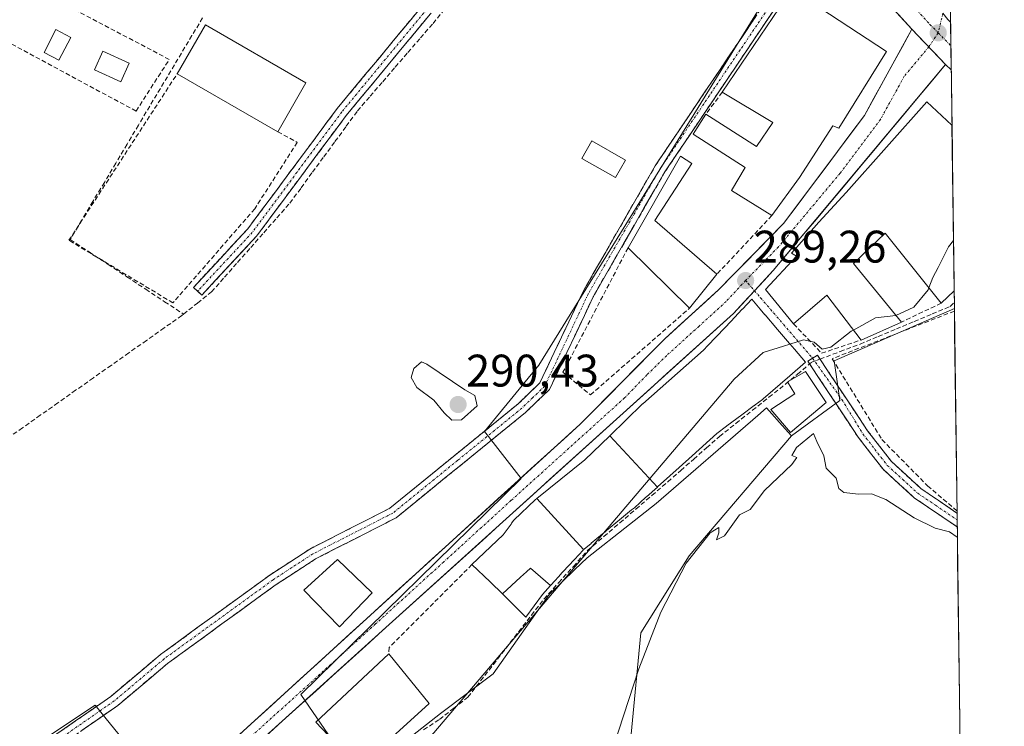
# Model space of a CAD drawing. Units: metres. Extents: x 589170 to 591026, y 4682755 to 4685072.
# Drawn here: x 590801 to 591017, y 4684140 to 4684295 of the extents above; entities that cross this region are included whole.
import ezdxf
from ezdxf.enums import TextEntityAlignment as Align

# ---------------------------------------------------------------- set-up
doc = ezdxf.new("R2010")
doc.units = ezdxf.units.M
doc.header["$MEASUREMENT"] = 0
doc.linetypes.add('TRAZO_Y_PUNTO', pattern=[1, 0.5, -0.25, 0, -0.25])
doc.linetypes.add('TRAZOSX2', pattern=[1.5, 1, -0.5])
for name, color, linetype, lineweight in [('Camino', 19, 'TRAZOSX2', 0), ('Camino Cxs', 19, 'Continuous', 0), ('Camino eje', 19, 'TRAZO_Y_PUNTO', 0), ('Carretera de calzada única', 19, 'Continuous', 13), ('Carretera de calzada única Cxs', 19, 'Continuous', 13), ('Carretera de calzada única eje', 19, 'TRAZO_Y_PUNTO', 0), ('Carátula', 7, 'Continuous', 5), ('Corriente artificial lineal', 5, 'TRAZOSX2', 13), ('Corriente artificial lineal oculto', 135, 'TRAZO_Y_PUNTO', 13), ('Cultivos herbáceos CxS', 92, 'Continuous', 0), ('Curva de nivel normal', 36, 'Continuous', 0), ('Edificación', 1, 'Continuous', 13), ('Edificación Cxs', 1, 'Continuous', 13), ('Edificación ligera', 1, 'Continuous', 0), ('Edificación ligera Cxs', 1, 'Continuous', 0), ('Huerta CxS', 92, 'Continuous', 0), ('Municipio CxS', 142, 'Continuous', 0), ('Muro lineal', 1, 'TRAZOSX2', 13), ('Núcleo urbano CxS', 19, 'Continuous', 0), ('Punto de cota en terreno', 7, 'Continuous', 0), ('Rótulo de punto de cota en terreno', 19, 'Continuous', 0), ('Vía urbana eje', 5, 'TRAZO_Y_PUNTO', 0)]:
    doc.layers.add(name, color=color, linetype=linetype, lineweight=lineweight)
doc.styles.add('Arial', font='txt', dxfattribs={"height": 0.2})

# ---------------------------------------------------------------- blocks, each defined once
blk = doc.blocks.new('*U154')
at = {"layer": 'Cultivos herbáceos CxS', "color": 92, "linetype": 'Continuous', "lineweight": 0}
blk.add_polyline3d([(590935.03, 4684138.64, 289.97), (590937.15, 4684160.87, 289.98), (590947.73, 4684177.8, 289.99), (590970.21, 4684204.14, 290.02), (590980.85, 4684211.88, 290.47), (590980.31, 4684215.52, 290.44), (590979.56, 4684220.59, 290.35), (591005.99, 4684232.1, 290.13), (591016.96, 4683385.13, 289.29)], dxfattribs=at)
blk = doc.blocks.new('5PATER')
at = {"layer": 'Carátula', "linetype": 'Continuous', "lineweight": 5}
h = blk.add_hatch(color=250, dxfattribs=at)
edge = h.paths.add_edge_path()
edge.add_ellipse((0, 0.01), major_axis=(-1.33, -1.34), ratio=0.999422, start_angle=0, end_angle=360)

msp = doc.modelspace()

# ---------------------------------------------------------------- linework, layer by layer
at = {"layer": 'Camino', "color": 19, "linetype": 'TRAZOSX2', "lineweight": 0}
for points in [[(590839.8, 4684235.88), (590838.88, 4684236.73), (590850.82, 4684249.59), (590870.46, 4684276), (590892.01, 4684302.01), (590921.79, 4684336.63), (590937.65, 4684356.55), (590940.88, 4684358.87)], [(590942.42, 4684356.9), (590939.39, 4684354.72), (590923.72, 4684335.04), (590893.92, 4684300.4), (590872.42, 4684274.45), (590852.75, 4684247.98), (590840.71, 4684235.03), (590839.8, 4684235.88)], [(590712.22, 4684039.88), (590703.41, 4684056.67), (590701.85, 4684062.38), (590702.37, 4684067.9), (590705.98, 4684075.98), (590709.15, 4684079.01), (590726.81, 4684090.36), (590748.86, 4684102.79), (590774.57, 4684115.83), (590793.59, 4684128.05), (590820.73, 4684146.92), (590831.66, 4684156.14), (590855.64, 4684173.54), (590864.43, 4684179.27), (590881.99, 4684188.23), (590910.18, 4684211.14), (590914.98, 4684215.77), (590924.44, 4684235.81), (590940.28, 4684263.39), (590975.85, 4684316.19)], [(590977.58, 4684314.29), (590942.4, 4684262.06), (590926.66, 4684234.65), (590917.05, 4684214.29), (590911.83, 4684209.27), (590883.36, 4684186.12), (590865.68, 4684177.1), (590857.06, 4684171.48), (590833.2, 4684154.17), (590822.25, 4684144.93), (590794.98, 4684125.97), (590775.82, 4684113.65), (590750.04, 4684100.59), (590728.1, 4684088.22), (590710.7, 4684077.04), (590708.07, 4684074.52), (590704.82, 4684067.26), (590704.38, 4684062.6), (590705.75, 4684057.59), (590714.35, 4684041.23)], [(590974.85, 4684221.18), (590975.92, 4684221.83), (590986.93, 4684205.26), (590992.19, 4684198.48), (590998.71, 4684192.51), (591006.57, 4684187.18), (591006.58, 4684187.18)], [(591006.62, 4684184.13), (591006.61, 4684184.13), (590997.16, 4684190.55), (590990.34, 4684196.78), (590984.87, 4684203.84), (590973.79, 4684220.53), (590974.85, 4684221.18)], [(591006.58, 4684187.18), (591006.6, 4684185.65)], [(591006.6, 4684185.65), (591006.62, 4684184.13)]]:
    msp.add_lwpolyline(points, dxfattribs=at)
at = {"layer": 'Camino Cxs', "color": 19, "linetype": 'Continuous', "lineweight": 0}
for points in [[(590966.76, 4684298.22, 288.97), (590964.05, 4684294.2, 288.93), (590961.34, 4684290.19, 288.96), (590958.64, 4684286.17, 288.87), (590955.93, 4684282.15, 288.92), (590953.23, 4684278.13, 288.99), (590950.52, 4684274.11, 289.08), (590947.81, 4684270.1, 289.08), (590945.11, 4684266.08, 288.98), (590942.4, 4684262.06, 288.92), (590940.15, 4684258.14, 288.94), (590937.9, 4684254.23, 288.96), (590935.65, 4684250.31, 289), (590933.41, 4684246.4, 289.03), (590931.16, 4684242.48, 288.95), (590928.91, 4684238.57, 289.04), (590926.66, 4684234.65, 288.82), (590924.74, 4684230.58, 288.99), (590922.82, 4684226.51, 288.92), (590920.89, 4684222.43, 288.86), (590918.97, 4684218.36, 289.1), (590917.05, 4684214.29, 288.88), (590914.44, 4684211.78, 288.78), (590911.83, 4684209.27, 288.82), (590908.27, 4684206.38, 288.89), (590904.71, 4684203.48, 288.92), (590901.15, 4684200.59, 288.93), (590897.6, 4684197.7, 288.88), (590894.04, 4684194.8, 288.82), (590890.48, 4684191.91, 288.81), (590886.92, 4684189.01, 288.78), (590883.36, 4684186.12, 288.78), (590878.94, 4684183.87, 288.73), (590874.52, 4684181.61, 288.73), (590870.1, 4684179.36, 288.66), (590865.68, 4684177.1, 288.56), (590862.81, 4684175.23, 288.52), (590859.93, 4684173.35, 288.45), (590857.06, 4684171.48, 288.48), (590853.08, 4684168.6, 288.45), (590849.11, 4684165.71, 288.54), (590845.13, 4684162.83, 288.45), (590841.15, 4684159.94, 288.19), (590837.18, 4684157.06, 288.36), (590833.2, 4684154.17, 288.34), (590829.55, 4684151.09, 288.46), (590825.9, 4684148.01, 288.51), (590822.25, 4684144.93, 288.57), (590818.35, 4684142.22, 288.54), (590814.46, 4684139.51, 288.43)], [(590890.85, 4684296.69, 288.5), (590887.78, 4684292.99, 288.5), (590884.71, 4684289.28, 288.54), (590881.63, 4684285.57, 288.41), (590878.56, 4684281.86, 288.34), (590875.49, 4684278.16, 288.38), (590872.42, 4684274.45, 288.29), (590869.61, 4684270.67, 288.32), (590866.8, 4684266.89, 288.33), (590863.99, 4684263.11, 288.23), (590861.18, 4684259.32, 288.19), (590858.37, 4684255.54, 288.21), (590855.56, 4684251.76, 288.21), (590852.75, 4684247.98, 288.36), (590849.74, 4684244.74, 288.65), (590846.73, 4684241.51, 288.31), (590843.72, 4684238.27, 288.25), (590840.71, 4684235.03, 288.23), (590838.88, 4684236.73, 288.27), (590841.87, 4684239.95, 288.31), (590844.85, 4684243.16, 288.33), (590847.84, 4684246.38, 288.42), (590850.82, 4684249.59, 288.35), (590853.63, 4684253.36, 288.28), (590856.43, 4684257.14, 288.29), (590859.24, 4684260.91, 288.23), (590862.04, 4684264.68, 288.3), (590864.85, 4684268.45, 288.41), (590867.65, 4684272.23, 288.43), (590870.46, 4684276, 288.41), (590873.54, 4684279.72, 288.41), (590876.62, 4684283.43, 288.44), (590879.7, 4684287.15, 288.41), (590882.77, 4684290.86, 288.45), (590885.85, 4684294.58, 288.51), (590888.93, 4684298.29, 288.54)], [(590809.1, 4684138.83, 288.23), (590812.98, 4684141.53, 288.2), (590816.85, 4684144.22, 288.32), (590820.73, 4684146.92, 288.34), (590824.37, 4684149.99, 288.3), (590828.02, 4684153.07, 288.24), (590831.66, 4684156.14, 288.2), (590835.66, 4684159.04, 288.22), (590839.65, 4684161.94, 288.15), (590843.65, 4684164.84, 288.21), (590847.65, 4684167.74, 288.22), (590851.64, 4684170.64, 288.19), (590855.64, 4684173.54, 288.17), (590858.57, 4684175.45, 288.21), (590861.5, 4684177.36, 288.24), (590864.43, 4684179.27, 288.27), (590868.82, 4684181.51, 288.41), (590873.21, 4684183.75, 288.57), (590877.6, 4684185.99, 288.6), (590881.99, 4684188.23, 288.71), (590885.51, 4684191.09, 288.71), (590889.04, 4684193.96, 288.73), (590892.56, 4684196.82, 288.68), (590896.09, 4684199.69, 288.84), (590899.61, 4684202.55, 288.93), (590903.13, 4684205.41, 288.99), (590906.66, 4684208.28, 288.84), (590910.18, 4684211.14, 288.61), (590912.58, 4684213.46, 288.55), (590914.98, 4684215.77, 288.66), (590916.87, 4684219.78, 288.71), (590918.76, 4684223.79, 288.51), (590920.66, 4684227.79, 288.58), (590922.55, 4684231.8, 288.66), (590924.44, 4684235.81, 288.57), (590926.7, 4684239.75, 288.55), (590928.97, 4684243.69, 288.46), (590931.23, 4684247.63, 288.8), (590933.49, 4684251.57, 288.96), (590935.75, 4684255.51, 288.94), (590938.02, 4684259.45, 288.86), (590940.28, 4684263.39, 288.81), (590943.02, 4684267.45, 288.83), (590945.75, 4684271.51, 288.86), (590948.49, 4684275.58, 288.79), (590951.22, 4684279.64, 288.7), (590953.96, 4684283.7, 288.56), (590956.7, 4684287.76, 288.67), (590959.43, 4684291.82, 288.75), (590962.17, 4684295.88, 288.76)]]:
    msp.add_polyline3d(points, dxfattribs=at)
msp.add_polyline3d([(591006.58, 4684187.18, 290.32), (591006.62, 4684184.13, 290.15), (591006.61, 4684184.13, 290.15), (591003.46, 4684186.27, 290.24), (591000.31, 4684188.41, 290.33), (590997.16, 4684190.55, 290.25), (590993.75, 4684193.67, 290.34), (590990.34, 4684196.78, 290.37), (590987.61, 4684200.31, 290.41), (590984.87, 4684203.84, 290.41), (590982.65, 4684207.18, 290.34), (590980.44, 4684210.52, 290.5), (590978.22, 4684213.85, 290.65), (590976, 4684217.19, 290.6), (590973.79, 4684220.53, 290.3), (590975.92, 4684221.83, 290.21), (590978.67, 4684217.69, 290.48), (590981.42, 4684213.55, 290.76), (590984.18, 4684209.4, 290.37), (590986.93, 4684205.26, 290.47), (590989.56, 4684201.87, 290.38), (590992.19, 4684198.48, 290.44), (590995.45, 4684195.5, 290.32), (590998.71, 4684192.51, 290.32), (591002.64, 4684189.85, 290.36), (591006.57, 4684187.18, 290.32), (591006.58, 4684187.18, 290.32)], close=True, dxfattribs=at)
at = {"layer": 'Camino eje', "color": 19, "linetype": 'TRAZO_Y_PUNTO', "lineweight": 0}
for points in [[(590941.72, 4684357.79), (590940.14, 4684356.8), (590938.52, 4684355.64), (590922.76, 4684335.84), (590892.97, 4684301.21), (590871.44, 4684275.23), (590861.62, 4684262.02), (590851.79, 4684248.79), (590845.77, 4684242.31), (590839.8, 4684235.88)], [(590976.75, 4684315.2), (590958.94, 4684288.85), (590941.34, 4684262.73), (590925.55, 4684235.23), (590916.02, 4684215.03), (590913.41, 4684212.52), (590911.01, 4684210.21), (590896.91, 4684198.75), (590882.68, 4684187.18), (590865.06, 4684178.19), (590856.35, 4684172.51), (590832.43, 4684155.16), (590821.49, 4684145.93), (590794.29, 4684127.01)], [(590974.85, 4684221.18), (590981.3, 4684212.1), (590985.9, 4684204.55), (590988.53, 4684201.16), (590991.27, 4684197.63), (590994.68, 4684194.52), (590997.94, 4684191.53), (591001.87, 4684188.87), (591006.59, 4684185.66), (591006.6, 4684185.65)]]:
    msp.add_lwpolyline(points, dxfattribs=at)
at = {"layer": 'Carretera de calzada única', "color": 19, "linetype": 'Continuous', "lineweight": 13}
for points in [[(590977.58, 4684314.29), (590990.8, 4684299.88), (590996.69, 4684293.4)], [(591005.18, 4684294.94), (591004.57, 4684295.53), (591003.49, 4684296.93)], [(590714.35, 4684041.23), (590733.87, 4684053.66), (590775.2, 4684078.64), (590804.6, 4684098.14), (590923.83, 4684206.72), (590942.38, 4684225.39), (590954.28, 4684236.27), (590968.49, 4684250.78), (590986.25, 4684274.47), (590996.69, 4684293.4)], [(591005.18, 4684294.94), (591005.25, 4684289.74)], [(591005.25, 4684289.74), (591005.32, 4684284.46)], [(591004.07, 4684285.64), (590966.22, 4684240.41), (590962.1, 4684235.97)], [(591004.07, 4684285.64), (591005.32, 4684284.46)], [(590962.1, 4684235.97), (590957.46, 4684230.99), (590832.69, 4684118.25), (590830.82, 4684116.55), (590819.61, 4684106.42)]]:
    msp.add_lwpolyline(points, dxfattribs=at)
at = {"layer": 'Carretera de calzada única Cxs', "color": 19, "linetype": 'Continuous', "lineweight": 13}
msp.add_lwpolyline([(590996.69, 4684293.4), (591004.07, 4684285.64)], dxfattribs=at)
msp.add_lwpolyline([(590996.69, 4684293.4), (591004.07, 4684285.64)], dxfattribs=at)
for points in [[(591004.57, 4684295.53, 289.17), (591005.18, 4684294.94, 289.18), (591005.18, 4684294.94, 289.18), (591005.32, 4684284.46, 289.38), (591004.07, 4684285.64, 289.34), (591001.61, 4684288.23, 289.3), (590999.15, 4684290.81, 289.26), (590996.69, 4684293.4, 289.25), (590993.75, 4684296.64, 289.25)], [(590847.96, 4684137.62, 289.42), (590851.57, 4684140.91, 289.4), (590855.18, 4684144.2, 289.41), (590858.8, 4684147.49, 289.44), (590862.41, 4684150.78, 289.42), (590866.02, 4684154.08, 289.41), (590869.63, 4684157.37, 289.41), (590873.25, 4684160.66, 289.41), (590876.86, 4684163.95, 289.37), (590880.47, 4684167.24, 289.38), (590884.09, 4684170.53, 289.36), (590887.7, 4684173.82, 289.35), (590891.31, 4684177.11, 289.35), (590894.93, 4684180.4, 289.31), (590898.54, 4684183.69, 289.32), (590902.15, 4684186.98, 289.35), (590905.76, 4684190.27, 289.31), (590909.38, 4684193.56, 289.33), (590912.99, 4684196.85, 289.33), (590916.6, 4684200.14, 289.31), (590920.22, 4684203.43, 289.31), (590923.83, 4684206.72, 289.3), (590926.92, 4684209.83, 289.33), (590930.01, 4684212.94, 289.34), (590933.11, 4684216.06, 289.35), (590936.2, 4684219.17, 289.32), (590939.29, 4684222.28, 289.31), (590942.38, 4684225.39, 289.33), (590945.36, 4684228.11, 289.3), (590948.33, 4684230.83, 289.3), (590951.31, 4684233.55, 289.26), (590954.28, 4684236.27, 289.25), (590957.12, 4684239.17, 289.23), (590959.96, 4684242.07, 289.19), (590962.81, 4684244.98, 289.18), (590965.65, 4684247.88, 289.2), (590968.49, 4684250.78, 289.22), (590971.45, 4684254.73, 289.22), (590974.41, 4684258.68, 289.23), (590977.37, 4684262.63, 289.17), (590980.33, 4684266.57, 289.19), (590983.29, 4684270.52, 289.18), (590986.25, 4684274.47, 289.18), (590988.34, 4684278.26, 289.16), (590990.43, 4684282.04, 289.17), (590992.51, 4684285.83, 289.21), (590994.6, 4684289.61, 289.24), (590996.69, 4684293.4, 289.25), (590999.15, 4684290.81, 289.26), (591001.61, 4684288.23, 289.3), (591004.07, 4684285.64, 289.34), (591004.07, 4684285.64, 289.34), (591000.92, 4684281.87, 289.2), (590997.76, 4684278.1, 289.18), (590994.61, 4684274.33, 289.24), (590991.45, 4684270.56, 289.16), (590988.3, 4684266.79, 289.18), (590985.15, 4684263.03, 289.2), (590981.99, 4684259.26, 289.18), (590978.84, 4684255.49, 289.23), (590975.68, 4684251.72, 289.24), (590972.53, 4684247.95, 289.22), (590969.37, 4684244.18, 289.26), (590966.22, 4684240.41, 289.24), (590964.16, 4684238.19, 289.25), (590962.1, 4684235.97, 289.28), (590959.78, 4684233.48, 289.27), (590957.46, 4684230.99, 289.29), (590953.79, 4684227.67, 289.31), (590950.12, 4684224.36, 289.33), (590946.45, 4684221.04, 289.34), (590942.78, 4684217.73, 289.34), (590939.11, 4684214.41, 289.35), (590935.44, 4684211.09, 289.39), (590931.77, 4684207.78, 289.34), (590928.1, 4684204.46, 289.35), (590924.43, 4684201.15, 289.34), (590920.76, 4684197.83, 289.3), (590917.09, 4684194.52, 289.3), (590913.42, 4684191.2, 289.33), (590909.75, 4684187.88, 289.32), (590906.09, 4684184.57, 289.32), (590902.42, 4684181.25, 289.35), (590898.75, 4684177.94, 289.39), (590895.08, 4684174.62, 289.42), (590891.41, 4684171.3, 289.45), (590887.74, 4684167.99, 289.42), (590884.07, 4684164.67, 289.46), (590880.4, 4684161.36, 289.47), (590876.73, 4684158.04, 289.39), (590873.06, 4684154.72, 289.42), (590869.39, 4684151.41, 289.42), (590865.72, 4684148.09, 289.42), (590862.05, 4684144.78, 289.5), (590858.38, 4684141.46, 289.51), (590854.71, 4684138.15, 289.49)]]:
    msp.add_polyline3d(points, dxfattribs=at)
at = {"layer": 'Carretera de calzada única eje', "color": 19, "linetype": 'TRAZO_Y_PUNTO', "lineweight": 0}
for points in [[(590978.84, 4684318.29), (590980.97, 4684315.96), (590987.58, 4684308.75), (590993.4, 4684302.39), (590996.34, 4684299.15), (591000.63, 4684294.46), (591002.44, 4684292.61)], [(591002.44, 4684292.61), (591000.38, 4684289.52)], [(591002.44, 4684292.61), (591005.25, 4684289.74)], [(591000.38, 4684289.52), (590994.99, 4684283.08), (590989.77, 4684273.61), (590980.89, 4684261.77), (590967.35, 4684245.6), (590960.14, 4684238.22)], [(590960.14, 4684238.22), (590955.87, 4684233.63), (590949.92, 4684228.19), (590942.83, 4684221.78), (590938.48, 4684217.53), (590933.55, 4684212.45), (590908.68, 4684189.98), (590893.78, 4684176.4), (590878.88, 4684162.83), (590848.45, 4684135.34), (590818.64, 4684108.19), (590817.71, 4684107.34), (590816.98, 4684106.68)]]:
    msp.add_lwpolyline(points, dxfattribs=at)
at = {"layer": 'Corriente artificial lineal', "color": 5, "linetype": 'TRAZOSX2', "lineweight": 13}
for points in [[(590836.7, 4684230.85, 288.28), (590839.77, 4684233.28, 288.23), (590842.84, 4684235.71, 288.21), (590845.71, 4684238.97, 288.22), (590848.58, 4684242.22, 288.55), (590851.45, 4684245.48, 288.72), (590854.32, 4684248.73, 288.17), (590857.19, 4684251.99, 288.17), (590860.06, 4684255.24, 288.13), (590862.54, 4684258.61, 288.14), (590865.01, 4684261.99, 288.18), (590867.49, 4684265.36, 288.25), (590869.96, 4684268.73, 288.25), (590872.43, 4684272.11, 288.22), (590874.91, 4684275.48, 288.19), (590877.67, 4684278.68, 288.28), (590880.44, 4684281.88, 288.26), (590883.2, 4684285.09, 288.49), (590885.97, 4684288.29, 288.59), (590888.73, 4684291.49, 288.53), (590891.5, 4684294.69, 288.36), (590894.43, 4684298.24, 288.33)], [(590840.87, 4684295.88, 288.35), (590838.55, 4684292.01, 288.37), (590836.23, 4684288.14, 288.39), (590833.91, 4684284.26, 288.39), (590831.6, 4684280.39, 288.28), (590829.28, 4684276.52, 288.28), (590826.78, 4684272.33, 288.33), (590824.29, 4684268.15, 288.18), (590821.79, 4684263.96, 288.3), (590819.3, 4684259.78, 288.23), (590816.8, 4684255.6, 288.24), (590814.31, 4684251.41, 288.21), (590811.81, 4684247.23, 288.28), (590815.96, 4684244.5, 288.29), (590820.11, 4684241.77, 288.26), (590824.26, 4684239.04, 288.25), (590828.4, 4684236.31, 288.22), (590832.55, 4684233.58, 288.23), (590836.7, 4684230.85, 288.28)], [(590976.48, 4684220.98, 290.32), (590980.91, 4684222.63, 290.39), (590985.34, 4684224.28, 290.36), (590989.29, 4684225.94, 290.32), (590993.25, 4684227.59, 290.33), (590997.2, 4684229.24, 290.13), (591001.15, 4684230.89, 290.26), (591005.1, 4684232.54, 290.37), (591005.98, 4684233.4, 290.45)], [(590836.7, 4684230.85, 288.28), (590836.33, 4684230.55, 288.28), (590832.44, 4684227.82, 288.25), (590828.56, 4684225.08, 288.2), (590824.67, 4684222.34, 288.14), (590820.78, 4684219.6, 288.06), (590816.89, 4684216.86, 288.13), (590813, 4684214.12, 288.14), (590809.11, 4684211.38, 288.11), (590805.23, 4684208.64, 288.09), (590801.34, 4684205.9, 288.07), (590797.45, 4684203.16, 288.14), (590793.56, 4684200.42, 288.1)], [(590889.43, 4684139.58, 290.17), (590892.92, 4684141.88, 290.13), (590896.04, 4684144.31, 290.22), (590899.16, 4684146.75, 290.13), (590901.95, 4684150.34, 290.11), (590904.74, 4684153.94, 290.06), (590907.52, 4684157.54, 290.09), (590910.31, 4684161.14, 290.16), (590913.1, 4684164.74, 290.23), (590915.88, 4684168.34, 290.24), (590919.09, 4684171.9, 290.24), (590922.31, 4684175.46, 290.38), (590925.52, 4684179.03, 290.38), (590929.03, 4684182.03, 290.4), (590932.54, 4684185.04, 290.41), (590936.06, 4684188.04, 290.43), (590939.57, 4684191.05, 290.36), (590943.08, 4684194.05, 290.35), (590945.91, 4684196.54, 290.3), (590948.75, 4684199.03, 290.31), (590951.58, 4684201.51, 290.42), (590954.41, 4684204, 290.36), (590958.03, 4684206.87, 290.32), (590961.65, 4684209.74, 290.32), (590965.28, 4684212.61, 290.38), (590968.9, 4684215.48, 290.41), (590971.55, 4684217.69, 290.41), (590974.2, 4684219.9, 290.37)]]:
    msp.add_polyline3d(points, dxfattribs=at)
at = {"layer": 'Corriente artificial lineal oculto', "color": 135, "linetype": 'TRAZO_Y_PUNTO', "lineweight": 13}
msp.add_polyline3d([(590974.2, 4684219.9, 290.37), (590974.7, 4684220.32, 290.35), (590976.48, 4684220.98, 290.32)], dxfattribs=at)
at = {"layer": 'Cultivos herbáceos CxS', "color": 92, "linetype": 'Continuous', "lineweight": 0}
for points in [[(591005.99, 4684232.1, 290.13), (590979.56, 4684220.59, 290.35), (590980.31, 4684215.52, 290.44), (590980.85, 4684211.88, 290.47), (590970.21, 4684204.14, 290.02)], [(591005.99, 4684232.1, 290.13), (591016.96, 4683385.13, 289.29)], [(590970.21, 4684204.14, 290.02), (590947.73, 4684177.8, 289.99), (590937.15, 4684160.87, 289.98), (590935.03, 4684138.64, 289.97), (590920.22, 4684114.3, 289.95), (590901.17, 4684097.37, 289.94), (590882.68, 4684067.71, 290.05), (590902.22, 4684044.45, 290.09), (590939.27, 4684027.52, 289.8), (590974.19, 4684017.99, 289.64), (590949.59, 4683929.18, 289.5), (590956.83, 4683919.95, 289.52)]]:
    msp.add_polyline3d(points, dxfattribs=at)
at = {"layer": 'Curva de nivel normal', "color": 36, "linetype": 'Continuous', "lineweight": 0}
for points in [[(591000.41, 4684236.63, 290), (591001.25, 4684238.86, 290), (591002.42, 4684241.1, 290), (591004.68, 4684245.66, 290), (591005.8, 4684247.02, 290)], [(591000.41, 4684236.63, 290), (591000.23, 4684236.15, 290), (590997.11, 4684232.35, 290), (590993.15, 4684230.56, 290)], [(590993.15, 4684230.56, 290), (590993.12, 4684230.55, 290), (590988.65, 4684230, 290), (590983.82, 4684227.36, 290)], [(590983.82, 4684227.36, 290), (590983.31, 4684227.08, 290), (590978.89, 4684223.62, 290), (590976.95, 4684223.18, 290), (590975.17, 4684224.72, 290), (590972.84, 4684225.24, 290), (590969.89, 4684224.28, 290)], [(590969.89, 4684224.28, 290), (590968.5, 4684223.83, 290), (590964.03, 4684222.43, 290), (590957.66, 4684216.6, 290), (590928.92, 4684182.75, 290)], [(590895.6, 4684207.55, 290), (590897.74, 4684207.64, 290), (590901.15, 4684210.75, 290), (590900.69, 4684213, 290), (590898.48, 4684214.22, 290), (590890.1, 4684219.83, 290), (590888.95, 4684220.38, 290), (590887.25, 4684218.92, 290), (590886.69, 4684216.92, 290), (590887.9, 4684214.75, 290), (590891.69, 4684211.97, 290), (590893.92, 4684209.18, 290), (590895.6, 4684207.55, 290)], [(590931.15, 4684135.94, 290), (590936.72, 4684152.98, 290), (590941.49, 4684165.44, 290), (590947.1, 4684176.14, 290), (590952.39, 4684182.84, 290), (590954.3, 4684184.01, 290), (590954.24, 4684182.82, 290), (590953.72, 4684181.26, 290), (590955.5, 4684182.14, 290), (590958.84, 4684186.79, 290), (590961.17, 4684187.94, 290), (590964.26, 4684192.12, 290), (590970.27, 4684197.8, 290), (590971.38, 4684199.37, 290), (590970.27, 4684199.81, 290), (590971.3, 4684201.55, 290), (590975.08, 4684204.63, 290), (590975.81, 4684202.89, 290), (590977.36, 4684199.77, 290), (590977.87, 4684197.05, 290), (590980.01, 4684194.81, 290), (590980.61, 4684192.58, 290), (590981.72, 4684191.65, 290), (590984.95, 4684191.33, 290), (590987.77, 4684191.43, 290), (590990.95, 4684190.15, 290), (590997.18, 4684186.13, 290), (591001.77, 4684183.86, 290), (591004.94, 4684183.03, 290), (591006.64, 4684181.85, 290)], [(590928.92, 4684182.75, 290), (590891.7, 4684138.93, 290), (590884.59, 4684131.12, 290), (590868.77, 4684114.65, 290), (590838.44, 4684084.91, 290), (590832.3, 4684077.54, 290), (590825.23, 4684066.48, 290), (590821.92, 4684059.06, 290)]]:
    msp.add_polyline3d(points, dxfattribs=at)
at = {"layer": 'Edificación', "color": 1, "linetype": 'Continuous', "lineweight": 13}
for points in [[(590991.09, 4684288.53, 289.28), (590980.6, 4684271.69, 289.21), (590979.3, 4684272.21, 289.25), (590972, 4684260.87, 289.31), (590965.92, 4684252.51, 289.23), (590957.03, 4684258.01, 289.04), (590960.03, 4684263.01, 289.41), (590948.61, 4684270.36, 289.15), (590948.97, 4684270.98, 289.16), (590951.42, 4684274.76, 289.09), (590962.51, 4684267.65, 289.42), (590966.12, 4684272.94, 289.57), (590955.01, 4684279.55, 288.99), (590970.3, 4684302.22, 289), (590991.09, 4684288.53, 289.28)], [(590863.57, 4684281.63, 288.39), (590857.37, 4684270.89, 288.35), (590835.32, 4684283.64, 288.47), (590841.53, 4684294.37, 288.4), (590863.57, 4684281.63, 288.39)], [(591005.94, 4684235.96, 290.47), (591005.94, 4684235.96, 290.47), (591003.12, 4684233.26, 290.34), (590990.78, 4684248.64, 289.44), (590983.81, 4684241.94, 289.42), (590994.35, 4684229.1, 290.22), (590985.5, 4684225.16, 290.32), (590977.96, 4684235.03, 289.5), (590970.67, 4684228.73, 289.76), (590964.53, 4684236.23, 289.3), (590971.32, 4684243.55, 289.3), (590970.24, 4684244.25, 289.27), (590976.24, 4684251.05, 289.27), (590982.23, 4684257.55, 289.22), (590999.98, 4684277.44, 289.19), (591005.46, 4684272.37, 289.28), (591005.47, 4684272.36, 289.28)], [(591005.47, 4684272.36, 289.28), (591005.94, 4684235.96, 290.47)], [(590953.85, 4684239.62, 289.21), (590947.83, 4684232.15, 289.34), (590934.33, 4684245.41, 289.17), (590945.83, 4684265.5, 289.03), (590948.35, 4684263.94, 289.23), (590940.23, 4684251.44, 288.98), (590953.85, 4684239.62, 289.21)], [(590930.3, 4684204.12, 289.42), (590937.5, 4684211.14, 289.43), (590937.55, 4684211.19, 289.43), (590950.89, 4684222.96, 289.39), (590950.94, 4684223.01, 289.39), (590951.78, 4684223.89, 289.38), (590955.56, 4684227.87, 289.33), (590956.87, 4684229.25, 289.3), (590959.41, 4684231.91, 289.31), (590959.43, 4684231.94, 289.31), (590961.49, 4684234.1, 289.29), (590963.35, 4684231.93, 289.39), (590964.39, 4684230.71, 289.45), (590964.42, 4684230.68, 289.45), (590967.15, 4684227.49, 289.65), (590967.17, 4684227.47, 289.65), (590969.82, 4684224.37, 289.92), (590969.83, 4684224.36, 289.92), (590970.85, 4684223.16, 290.01), (590973.33, 4684220.27, 290.31), (590969.86, 4684217.3, 290.42), (590964.02, 4684212.23, 290.42), (590963.89, 4684212.14, 290.42), (590962.27, 4684210.93, 290.4), (590962.12, 4684210.82, 290.4), (590962.05, 4684210.77, 290.39), (590959.28, 4684208.71, 290.34), (590956.05, 4684206.3, 290.36), (590955.95, 4684206.22, 290.36), (590953.8, 4684204.62, 290.41), (590948.4, 4684199.76, 290.33), (590945.54, 4684197.19, 290.33), (590945.52, 4684197.17, 290.33), (590945.52, 4684197.17, 290.33), (590943.47, 4684195.33, 290.34), (590943.47, 4684195.32, 290.34), (590940.81, 4684192.93, 290.41), (590940.77, 4684192.89, 290.41)], [(590977.87, 4684211.47, 290.44), (590970.01, 4684204.85, 290.09), (590965.69, 4684209.94, 290.25), (590970.94, 4684213.38, 290.42), (590969.35, 4684215.98, 290.42), (590973.28, 4684218.28, 290.48), (590977.87, 4684211.47, 290.44)], [(590914.28, 4684190.4, 289.36), (590924.83, 4684198.83, 289.4), (590930.26, 4684204.09, 289.42), (590930.3, 4684204.12, 289.42)], [(590930.3, 4684204.12, 289.42), (590940.77, 4684192.89, 290.41)], [(590930.3, 4684204.12, 289.42), (590940.77, 4684192.89, 290.41)], [(590940.77, 4684192.89, 290.41), (590938.36, 4684190.72, 290.38), (590938.25, 4684190.63, 290.39), (590935.72, 4684188.35, 290.44), (590935.3, 4684188.01, 290.43), (590935.11, 4684187.85, 290.43), (590932.43, 4684185.65, 290.42), (590929.61, 4684183.32, 290.43), (590929.56, 4684183.28, 290.43), (590929.52, 4684183.25, 290.43), (590928.76, 4684182.63, 290.42), (590928.73, 4684182.6, 290.42), (590926.21, 4684180.53, 290.41), (590926.19, 4684180.51, 290.41), (590924.67, 4684179.26, 290.39), (590924.56, 4684179.14, 290.39)], [(590906.73, 4684169.42, 289.95), (590904.12, 4684172.01, 289.95), (590904.03, 4684172.1, 289.95), (590900.05, 4684175.86, 289.64), (590906.9, 4684182.42, 289.39), (590908.62, 4684184.74, 289.37), (590908.75, 4684184.92, 289.37), (590909.26, 4684185.6, 289.37), (590914.01, 4684190.18, 289.36), (590914.2, 4684190.33, 289.36), (590914.28, 4684190.4, 289.36)], [(590924.56, 4684179.14, 290.39), (590914.28, 4684190.4, 289.36)], [(590924.56, 4684179.14, 290.39), (590914.28, 4684190.4, 289.36)], [(590924.56, 4684179.14, 290.39), (590924.46, 4684179.04, 290.39), (590922.56, 4684177, 290.4), (590920.01, 4684174.26, 290.31), (590919.81, 4684174.04, 290.29), (590919.79, 4684174.02, 290.29), (590919.09, 4684173.24, 290.24), (590918.98, 4684173.12, 290.24), (590918.32, 4684172.4, 290.2), (590918.32, 4684172.39, 290.2), (590917.32, 4684171.28, 290.18)], [(590878.12, 4684169.67, 289.44), (590870.98, 4684162.22, 289.46), (590863.12, 4684170.23, 289.02), (590870.53, 4684176.97, 288.9), (590878.12, 4684169.67, 289.44)], [(590906.73, 4684169.42, 289.95), (590910.71, 4684173.13, 289.78), (590912.02, 4684174.29, 289.76), (590912.92, 4684175.09, 289.82), (590917.32, 4684171.28, 290.18)], [(590906.73, 4684169.42, 289.95), (590910.71, 4684173.13, 289.78), (590912.02, 4684174.29, 289.76), (590912.92, 4684175.09, 289.82), (590917.32, 4684171.28, 290.18)], [(590917.32, 4684171.28, 290.18), (590915.51, 4684169.28, 290.2), (590915.5, 4684169.27, 290.21), (590911.86, 4684164.33, 290.24), (590906.73, 4684169.42, 289.95)], [(590890.67, 4684145.39, 289.99), (590875.17, 4684131.3, 290.15), (590865.76, 4684141.26, 289.65), (590881.77, 4684156.23, 289.75), (590890.67, 4684145.39, 289.99)]]:
    msp.add_polyline3d(points, dxfattribs=at)
at = {"layer": 'Edificación Cxs', "color": 1, "linetype": 'Continuous', "lineweight": 13}
for points in [[(590991.09, 4684288.53, 289.28), (590980.6, 4684271.69, 289.21), (590979.3, 4684272.21, 289.25), (590972, 4684260.87, 289.31), (590965.92, 4684252.51, 289.23), (590957.03, 4684258.01, 289.04), (590960.03, 4684263.01, 289.41), (590948.61, 4684270.36, 289.15), (590948.97, 4684270.98, 289.16), (590951.42, 4684274.76, 289.09), (590962.51, 4684267.65, 289.42), (590966.12, 4684272.94, 289.57), (590955.01, 4684279.55, 288.99), (590970.3, 4684302.22, 289), (590991.09, 4684288.53, 289.28)], [(590863.57, 4684281.63, 288.39), (590857.37, 4684270.89, 288.35), (590835.32, 4684283.64, 288.47), (590841.53, 4684294.37, 288.4), (590863.57, 4684281.63, 288.39)], [(591005.47, 4684272.36, 289.28), (591005.94, 4684235.96, 290.47), (591005.94, 4684235.96, 290.47), (591003.12, 4684233.26, 290.34), (590990.78, 4684248.64, 289.44), (590983.81, 4684241.94, 289.42), (590994.35, 4684229.1, 290.22), (590985.5, 4684225.16, 290.32), (590977.96, 4684235.03, 289.5), (590970.67, 4684228.73, 289.76), (590964.53, 4684236.23, 289.3), (590971.32, 4684243.55, 289.3), (590970.24, 4684244.25, 289.27), (590976.24, 4684251.05, 289.27), (590982.23, 4684257.55, 289.22), (590999.98, 4684277.44, 289.19), (591005.46, 4684272.37, 289.28), (591005.47, 4684272.36, 289.28)], [(590953.85, 4684239.62, 289.21), (590947.83, 4684232.15, 289.34), (590934.33, 4684245.41, 289.17), (590945.83, 4684265.5, 289.03), (590948.35, 4684263.94, 289.23), (590940.23, 4684251.44, 288.98), (590953.85, 4684239.62, 289.21)], [(590940.77, 4684192.89, 290.41), (590930.3, 4684204.12, 289.42), (590937.5, 4684211.14, 289.43), (590937.55, 4684211.19, 289.43), (590950.89, 4684222.96, 289.39), (590950.94, 4684223.01, 289.39), (590951.78, 4684223.89, 289.38), (590955.56, 4684227.87, 289.33), (590956.87, 4684229.25, 289.3), (590959.41, 4684231.91, 289.31), (590959.43, 4684231.94, 289.31), (590961.49, 4684234.1, 289.29), (590963.35, 4684231.93, 289.39), (590964.39, 4684230.71, 289.45), (590964.42, 4684230.68, 289.45), (590967.15, 4684227.49, 289.65), (590967.17, 4684227.47, 289.65), (590969.82, 4684224.37, 289.92), (590969.83, 4684224.36, 289.92), (590970.85, 4684223.16, 290.01), (590973.33, 4684220.27, 290.31), (590969.86, 4684217.3, 290.42), (590964.02, 4684212.23, 290.42), (590963.89, 4684212.14, 290.42), (590962.27, 4684210.93, 290.4), (590962.12, 4684210.82, 290.4), (590962.05, 4684210.77, 290.39), (590959.28, 4684208.71, 290.34), (590956.05, 4684206.3, 290.36), (590955.95, 4684206.22, 290.36), (590953.8, 4684204.62, 290.41), (590948.4, 4684199.76, 290.33), (590945.54, 4684197.19, 290.33), (590945.52, 4684197.17, 290.33), (590945.52, 4684197.17, 290.33), (590943.47, 4684195.33, 290.34), (590943.47, 4684195.32, 290.34), (590940.81, 4684192.93, 290.41), (590940.77, 4684192.89, 290.41)], [(590977.87, 4684211.47, 290.44), (590970.01, 4684204.85, 290.09), (590965.69, 4684209.94, 290.25), (590970.94, 4684213.38, 290.42), (590969.35, 4684215.98, 290.42), (590973.28, 4684218.28, 290.48), (590977.87, 4684211.47, 290.44)], [(590940.77, 4684192.89, 290.41), (590938.36, 4684190.72, 290.38), (590938.25, 4684190.63, 290.39), (590935.72, 4684188.35, 290.44), (590935.3, 4684188.01, 290.43), (590935.11, 4684187.85, 290.43), (590932.43, 4684185.65, 290.42), (590929.61, 4684183.32, 290.43), (590929.56, 4684183.28, 290.43), (590929.52, 4684183.25, 290.43), (590928.76, 4684182.63, 290.42), (590928.73, 4684182.6, 290.42), (590926.21, 4684180.53, 290.41), (590926.19, 4684180.51, 290.41), (590924.67, 4684179.26, 290.39), (590924.56, 4684179.14, 290.39), (590914.28, 4684190.4, 289.36), (590924.83, 4684198.83, 289.4), (590930.26, 4684204.09, 289.42), (590930.3, 4684204.12, 289.42), (590940.77, 4684192.89, 290.41)], [(590924.56, 4684179.14, 290.39), (590924.46, 4684179.04, 290.39), (590922.56, 4684177, 290.4), (590920.01, 4684174.26, 290.31), (590919.81, 4684174.04, 290.29), (590919.79, 4684174.02, 290.29), (590919.09, 4684173.24, 290.24), (590918.98, 4684173.12, 290.24), (590918.32, 4684172.4, 290.2), (590918.32, 4684172.39, 290.2), (590917.32, 4684171.28, 290.18), (590912.92, 4684175.09, 289.82), (590912.02, 4684174.29, 289.76), (590910.71, 4684173.13, 289.78), (590906.73, 4684169.42, 289.95), (590904.12, 4684172.01, 289.95), (590904.03, 4684172.1, 289.95), (590900.05, 4684175.86, 289.64), (590906.9, 4684182.42, 289.39), (590908.62, 4684184.74, 289.37), (590908.75, 4684184.92, 289.37), (590909.26, 4684185.6, 289.37), (590914.01, 4684190.18, 289.36), (590914.2, 4684190.33, 289.36), (590914.28, 4684190.4, 289.36), (590924.56, 4684179.14, 290.39)], [(590878.12, 4684169.67, 289.44), (590870.98, 4684162.22, 289.46), (590863.12, 4684170.23, 289.02), (590870.53, 4684176.97, 288.9), (590878.12, 4684169.67, 289.44)], [(590917.32, 4684171.28, 290.18), (590915.51, 4684169.28, 290.2), (590915.5, 4684169.27, 290.21), (590911.86, 4684164.33, 290.24), (590906.73, 4684169.42, 289.95), (590910.71, 4684173.13, 289.78), (590912.02, 4684174.29, 289.76), (590912.92, 4684175.09, 289.82), (590917.32, 4684171.28, 290.18)], [(590890.67, 4684145.39, 289.99), (590875.17, 4684131.3, 290.15), (590865.76, 4684141.26, 289.65), (590881.77, 4684156.23, 289.75), (590890.67, 4684145.39, 289.99)]]:
    msp.add_polyline3d(points, close=True, dxfattribs=at)
at = {"layer": 'Edificación ligera', "color": 1, "linetype": 'Continuous', "lineweight": 0}
for points in [[(590811.93, 4684291.62, 288.23), (590809.3, 4684286.6, 288.21), (590806.05, 4684288.31, 288.3), (590808.68, 4684293.33, 288.23), (590811.93, 4684291.62, 288.23)], [(590824.78, 4684285.95, 288.26), (590822.93, 4684281.88, 288.25), (590817.13, 4684284.51, 288.26), (590818.98, 4684288.59, 288.26), (590824.78, 4684285.95, 288.26)], [(590933.79, 4684264.67, 288.72), (590931.58, 4684260.81, 289.1), (590924.19, 4684265.02, 289.29), (590926.39, 4684268.89, 288.94), (590933.79, 4684264.67, 288.72)]]:
    msp.add_polyline3d(points, dxfattribs=at)
at = {"layer": 'Edificación ligera Cxs', "color": 1, "linetype": 'Continuous', "lineweight": 0}
for points in [[(590811.93, 4684291.62, 288.23), (590809.3, 4684286.6, 288.21), (590806.05, 4684288.31, 288.3), (590808.68, 4684293.33, 288.23), (590811.93, 4684291.62, 288.23)], [(590824.78, 4684285.95, 288.26), (590822.93, 4684281.88, 288.25), (590817.13, 4684284.51, 288.26), (590818.98, 4684288.59, 288.26), (590824.78, 4684285.95, 288.26)], [(590933.79, 4684264.67, 288.72), (590931.58, 4684260.81, 289.1), (590924.19, 4684265.02, 289.29), (590926.39, 4684268.89, 288.94), (590933.79, 4684264.67, 288.72)]]:
    msp.add_polyline3d(points, close=True, dxfattribs=at)
at = {"layer": 'Huerta CxS', "color": 92, "linetype": 'Continuous', "lineweight": 0}
for points in [[(590787.46, 4684428.92, 288.92), (590805.04, 4684428.43, 288.81), (590839.33, 4684427.76, 289.15), (590902.42, 4684387.04, 288.6), (590908.26, 4684397.47, 289.44), (590925.25, 4684373.96, 289.13), (590925.32, 4684373.87, 289.13), (590938.52, 4684357.02, 289.21), (590940.06, 4684355.05, 289.09), (590963.03, 4684325.75, 288.84), (590963.09, 4684325.67, 288.83), (590963.18, 4684325.57, 288.83), (590973.61, 4684314.18, 289.28), (590972.14, 4684312.54, 289.23), (590938.8, 4684258.59, 289.04), (590922.54, 4684232.27, 289.16), (590914.72, 4684219.62, 288.89), (590911.74, 4684216, 288.83), (590902.78, 4684205.11, 289.06), (590903.65, 4684203.99, 289.16), (590910.85, 4684194.78, 289.39), (590862.46, 4684147.36, 289.58), (590870.29, 4684135.91, 290.03)], [(590973.61, 4684314.18, 289.28), (590972.14, 4684312.54, 289.23), (590938.8, 4684258.59, 289.04), (590922.54, 4684232.27, 289.16), (590914.72, 4684219.62, 288.89), (590911.74, 4684216, 288.83), (590902.78, 4684205.11, 289.06), (590903.65, 4684203.99, 289.16), (590910.85, 4684194.78, 289.39), (590862.46, 4684147.36, 289.58), (590870.29, 4684135.91, 290.03), (590875.04, 4684128.97, 290.19), (590893.1, 4684143.17, 290.17), (590904.72, 4684151.87, 290.18), (590916.98, 4684169.29, 290.23), (590922.67, 4684174.77, 290.25), (590925.36, 4684177.36, 290.19), (590934.68, 4684184.69, 290.27), (590940.53, 4684189.3, 290.18), (590962.81, 4684208.61, 290.21), (590964.72, 4684210.27, 290.21), (590965.32, 4684209.6, 290.21), (590968.19, 4684206.4, 290.11), (590970.21, 4684204.14, 290.02)], [(590875.04, 4684128.97, 290.19), (590893.1, 4684143.17, 290.17), (590904.72, 4684151.87, 290.18), (590916.98, 4684169.29, 290.23), (590922.67, 4684174.77, 290.25), (590925.36, 4684177.36, 290.19), (590934.68, 4684184.69, 290.27), (590940.53, 4684189.3, 290.18), (590962.81, 4684208.61, 290.21), (590964.72, 4684210.27, 290.21), (590965.32, 4684209.6, 290.21), (590968.19, 4684206.4, 290.11), (590970.21, 4684204.14, 290.02), (590947.73, 4684177.8, 289.99), (590937.15, 4684160.87, 289.98), (590935.03, 4684138.64, 289.97)], [(590970.21, 4684204.14, 290.02), (590947.73, 4684177.8, 289.99), (590937.15, 4684160.87, 289.98), (590935.03, 4684138.64, 289.97), (590920.22, 4684114.3, 289.95), (590901.17, 4684097.37, 289.94), (590882.68, 4684067.71, 290.05), (590902.22, 4684044.45, 290.09), (590939.27, 4684027.52, 289.8), (590974.19, 4684017.99, 289.64), (590949.59, 4683929.18, 289.5), (590956.83, 4683919.95, 289.52)], [(590745.74, 4684101.57, 288.4), (590745.79, 4684101.48, 288.4), (590782.89, 4684122.2, 288.52), (590806.38, 4684137.74, 288.8), (590817.29, 4684144.96, 288.8), (590818.52, 4684143.44, 289.15), (590819.7, 4684141.99, 289.46), (590835.36, 4684122.74, 289.66)], [(590835.36, 4684122.74, 289.66), (590819.7, 4684141.99, 289.46), (590818.52, 4684143.44, 289.15), (590817.29, 4684144.96, 288.8), (590806.38, 4684137.74, 288.8)]]:
    msp.add_polyline3d(points, dxfattribs=at)
at = {"layer": 'Municipio CxS', "color": 142, "linetype": 'Continuous', "lineweight": 0}
msp.add_polyline3d([(591005.16, 4684296.75, 289.12), (591005.22, 4684291.75, 289.26), (591005.29, 4684286.76, 289.36), (591005.35, 4684281.76, 289.36), (591005.42, 4684276.76, 289.26), (591005.48, 4684271.76, 289.29), (591005.55, 4684266.76, 289.38), (591005.61, 4684261.76, 289.46), (591005.67, 4684256.76, 289.65), (591005.74, 4684251.76, 289.91), (591005.8, 4684246.76, 290.17), (591005.87, 4684241.76, 290.37), (591005.93, 4684236.76, 290.47), (591006, 4684231.76, 290.34), (591006.06, 4684226.76, 290.12), (591006.13, 4684221.76, 290.15), (591006.19, 4684216.76, 290.15), (591006.26, 4684211.76, 290.13), (591006.32, 4684206.77, 290.13), (591006.39, 4684201.77, 290.13), (591006.45, 4684196.77, 290.14), (591006.52, 4684191.77, 290.26), (591006.58, 4684186.77, 290.3), (591006.65, 4684181.77, 290.01), (591006.71, 4684176.77, 289.81), (591006.78, 4684171.77, 289.8), (591006.84, 4684166.77, 289.81), (591006.91, 4684161.77, 289.81), (591006.97, 4684156.77, 289.81), (591007.03, 4684151.77, 289.8), (591007.1, 4684146.77, 289.78), (591007.16, 4684141.77, 289.73), (591007.23, 4684136.77, 289.69)], dxfattribs=at)
at = {"layer": 'Muro lineal', "color": 1, "linetype": 'TRAZOSX2', "lineweight": 13}
for points in [[(590826.26, 4684275.42, 288.32), (590833.57, 4684286.76, 288.34), (590777.42, 4684316.26, 288.38), (590769.94, 4684305.8, 288.37), (590826.26, 4684275.42, 288.32)], [(590857.37, 4684270.89, 288.35), (590861.68, 4684268.56, 288.41), (590852.32, 4684253.96, 288.28), (590834.37, 4684233.32, 288.27), (590811.53, 4684247.06, 288.28), (590835.32, 4684283.64, 288.47)], [(590955.01, 4684279.55, 288.99), (590951.42, 4684274.76, 289.09)], [(590965.92, 4684252.51, 289.23), (590953.85, 4684239.62, 289.21)], [(590934.33, 4684245.41, 289.17), (590920.03, 4684218.12, 289.21), (590926.07, 4684213.11, 289.36), (590947.83, 4684232.15, 289.34)], [(591003.12, 4684233.26, 290.34), (590994.35, 4684229.1, 290.22)], [(591006, 4684231.51, 290.32), (591005.99, 4684231.51, 290.32), (590979.17, 4684221.06, 290.33), (590990.1, 4684203.3, 290.32), (591000.12, 4684193.14, 290.28), (591006.56, 4684187.67, 290.35), (591006.57, 4684187.66, 290.35)], [(590970.67, 4684228.73, 289.76), (590976.83, 4684222.26, 290.19), (590985.5, 4684225.16, 290.32)], [(590900.05, 4684175.86, 289.64), (590881.89, 4684157.68, 289.74), (590881.77, 4684156.23, 289.75)]]:
    msp.add_polyline3d(points, dxfattribs=at)
at = {"layer": 'Núcleo urbano CxS', "color": 19, "linetype": 'Continuous', "lineweight": 0}
for points in [[(590973.61, 4684314.18, 289.28), (590972.14, 4684312.54, 289.23), (590938.8, 4684258.59, 289.04), (590922.54, 4684232.27, 289.16), (590914.72, 4684219.62, 288.89), (590911.74, 4684216, 288.83), (590902.78, 4684205.11, 289.06), (590903.65, 4684203.99, 289.16), (590910.85, 4684194.78, 289.39), (590862.46, 4684147.36, 289.58), (590870.29, 4684135.91, 290.03), (590875.04, 4684128.97, 290.19), (590893.1, 4684143.17, 290.17), (590904.72, 4684151.87, 290.18), (590916.98, 4684169.29, 290.23), (590922.67, 4684174.77, 290.25), (590925.36, 4684177.36, 290.19), (590934.68, 4684184.69, 290.27), (590940.53, 4684189.3, 290.18), (590962.81, 4684208.61, 290.21), (590964.72, 4684210.27, 290.21), (590965.32, 4684209.6, 290.21), (590968.19, 4684206.4, 290.11), (590970.21, 4684204.14, 290.02)], [(590870.29, 4684135.91, 290.03), (590862.46, 4684147.36, 289.58), (590910.85, 4684194.78, 289.39), (590903.65, 4684203.99, 289.16), (590902.78, 4684205.11, 289.06), (590911.74, 4684216, 288.83), (590914.72, 4684219.62, 288.89), (590922.54, 4684232.27, 289.16), (590938.8, 4684258.59, 289.04), (590972.14, 4684312.54, 289.23)], [(591005.15, 4684297.35, 289.23), (591005.99, 4684232.1, 290.13), (590979.56, 4684220.59, 290.35), (590980.31, 4684215.52, 290.44), (590980.85, 4684211.88, 290.47), (590970.21, 4684204.14, 290.02), (590968.19, 4684206.4, 290.11), (590965.32, 4684209.6, 290.21), (590964.72, 4684210.27, 290.21), (590962.81, 4684208.61, 290.21), (590940.53, 4684189.3, 290.18), (590934.68, 4684184.69, 290.27), (590925.36, 4684177.36, 290.19), (590922.67, 4684174.77, 290.25), (590916.98, 4684169.29, 290.23), (590904.72, 4684151.87, 290.18), (590893.1, 4684143.17, 290.17), (590875.04, 4684128.97, 290.19)], [(591005.15, 4684297.35, 289.23), (591005.99, 4684232.1, 290.13)], [(591005.99, 4684232.1, 290.13), (590979.56, 4684220.59, 290.35), (590980.31, 4684215.52, 290.44), (590980.85, 4684211.88, 290.47), (590970.21, 4684204.14, 290.02)], [(590745.74, 4684101.57, 288.4), (590745.79, 4684101.48, 288.4), (590782.89, 4684122.2, 288.52), (590806.38, 4684137.74, 288.8), (590817.29, 4684144.96, 288.8), (590818.52, 4684143.44, 289.15), (590819.7, 4684141.99, 289.46), (590835.36, 4684122.74, 289.66)]]:
    msp.add_polyline3d(points, dxfattribs=at)
msp.add_polyline3d([(590714.83, 4684037.73, 289.07), (590703.31, 4684054.6, 288.79), (590699.3, 4684060.47, 288.62), (590702.96, 4684075.09, 288.4), (590711.96, 4684083.03, 288.54), (590730.83, 4684093.8, 288.25), (590730.76, 4684093.92, 288.25), (590745.74, 4684101.57, 288.4), (590745.79, 4684101.48, 288.4), (590782.89, 4684122.2, 288.52), (590806.38, 4684137.74, 288.8), (590817.29, 4684144.96, 288.8), (590818.52, 4684143.44, 289.15), (590819.7, 4684141.99, 289.46), (590835.36, 4684122.74, 289.66), (590815, 4684106.45, 289.75), (590805.8, 4684099.09, 289.79), (590783.26, 4684081.06, 289.55), (590763.77, 4684068.13, 289.49), (590738.11, 4684051.1, 289.25), (590714.83, 4684037.73, 289.07)], close=True, dxfattribs=at)
at = {"layer": 'Vía urbana eje', "color": 5, "linetype": 'TRAZO_Y_PUNTO', "lineweight": 0}
for points in [[(591003.49, 4684296.93), (591002.44, 4684292.61)], [(590960.14, 4684238.22), (590960.71, 4684237.59), (590962.1, 4684235.97)], [(590962.1, 4684235.97), (590963.45, 4684234.41), (590966.3, 4684231.11), (590974.85, 4684221.18)]]:
    msp.add_lwpolyline(points, dxfattribs=at)

# ---------------------------------------------------------------- block references
at = {"layer": 'Cultivos herbáceos CxS', "color": 92, "linetype": 'Continuous', "lineweight": 0}
msp.add_blockref('*U154', (0, 0), dxfattribs=at)
at = {"layer": 'Punto de cota en terreno', "linetype": 'Continuous', "lineweight": 0}
for p in [(591002.45, 4684292.61, 289.28), (590960.15, 4684238.22, 289.26), (590897, 4684211, 290.43)]:
    msp.add_blockref('5PATER', p, dxfattribs=at)

# ---------------------------------------------------------------- texts
at = {"layer": 'Rótulo de punto de cota en terreno', "color": 19, "linetype": 'Continuous', "lineweight": 0, "style": 'Arial'}
for s, p in [('289,26', (590961.91, 4684239.98)), ('290,43', (590898.76, 4684212.76))]:
    msp.add_text(s, height=7, dxfattribs=at).set_placement(p, align=Align.BOTTOM_LEFT)

doc.saveas('drawing.dxf')
